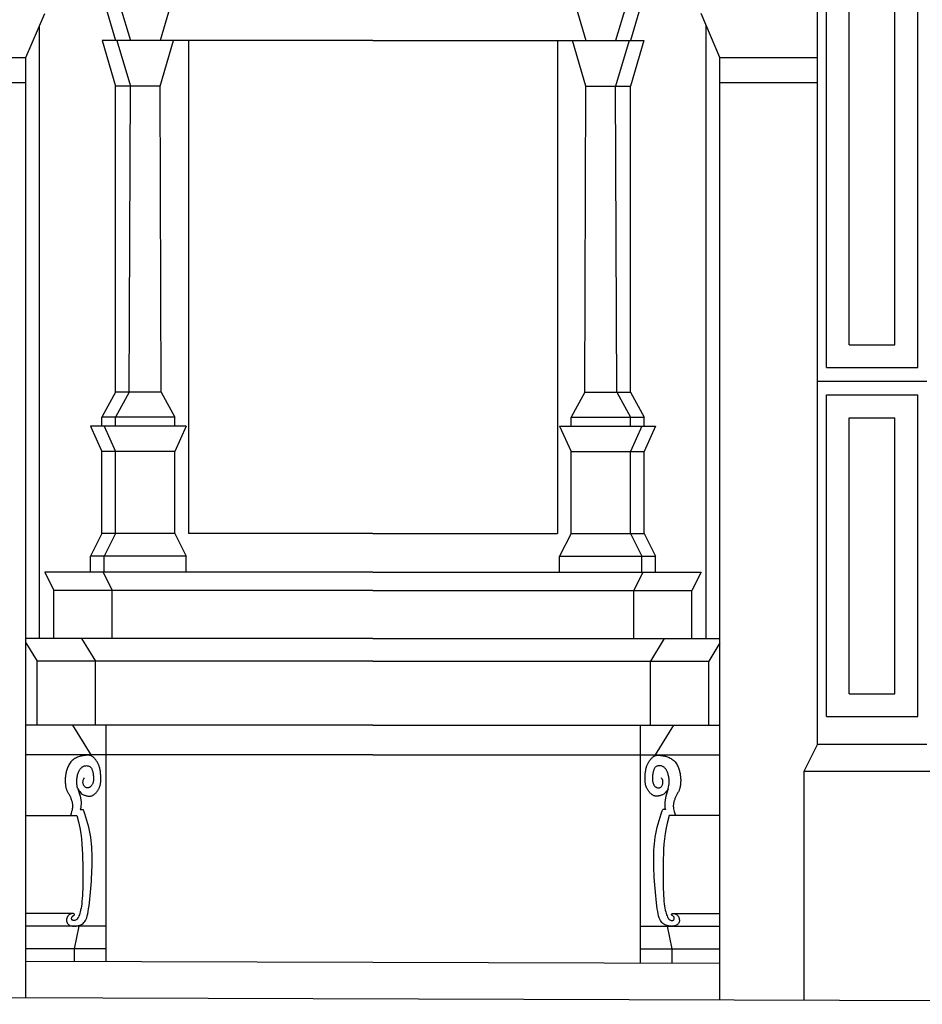
# Model space of a CAD drawing. Extents: x -96.6 to -12.6, y -18.4 to 41.
# Drawn here: x -40.8 to -36.9, y 0.1 to 4.4 of the extents above; entities that cross this region are included whole.
import ezdxf

# ---------------------------------------------------------------- set-up
doc = ezdxf.new("R2010")
doc.units = 0
doc.header["$MEASUREMENT"] = 0
doc.layers.get('0').update_dxf_attribs({"color": 4, "linetype": 'CONTINUOUS'})
doc.layers.add('PROIEZIONI', color=7, linetype='CONTINUOUS')

msp = doc.modelspace()

# ---------------------------------------------------------------- linework, layer by layer
msp.add_line((-31.536, 0.111), (-41.445, 0.141))
at = {"layer": 'PROIEZIONI'}
for p, q in [((-37.343, 1.2517), (-37.343, 5.812)), ((-37.303, 2.9017), (-37.303, 5.692)), ((-36.903, 2.9017), (-36.903, 5.692)), ((-37.203, 3.0017), (-37.203, 5.592)), ((-37.003, 3.0017), (-37.003, 5.592)), ((-40.812, 4.2608), (-40.729, 4.453)), ((-40.4639, 4.4845), (-40.4194, 4.3345)), ((-40.3989, 4.4845), (-40.3544, 4.3345)), ((-40.18, 4.4845), (-40.2244, 4.3345)), ((-38.402, 4.4845), (-38.3576, 4.3345)), ((-38.1831, 4.4845), (-38.2276, 4.3345)), ((-38.1181, 4.4845), (-38.1626, 4.3345)), ((-37.77, 4.2608), (-37.853, 4.453)), ((-40.752, 1.7145), (-40.752, 4.3997)), ((-37.83, 1.7145), (-37.83, 4.3997)), ((-39.291, 4.3345), (-40.4787, 4.3345)), ((-40.4787, 4.3345), (-40.4194, 4.1345)), ((-40.4137, 4.3345), (-40.3544, 4.1345)), ((-40.2244, 4.1345), (-40.1652, 4.3345)), ((-40.0994, 4.3345), (-40.0994, 2.1745)), ((-39.291, 4.3345), (-38.1033, 4.3345)), ((-38.4826, 4.3345), (-38.4826, 2.1745)), ((-38.3576, 4.1345), (-38.4168, 4.3345)), ((-38.1683, 4.3345), (-38.2276, 4.1345)), ((-38.1033, 4.3345), (-38.1626, 4.1345)), ((-41.201, 4.2608), (-40.812, 4.2608)), ((-40.812, 0.1391), (-40.812, 4.2608)), ((-37.77, 0.1299), (-37.77, 4.2608)), ((-37.77, 4.2608), (-37.343, 4.2608)), ((-41.201, 4.1508), (-40.812, 4.1508)), ((-37.77, 4.1508), (-37.343, 4.1508)), ((-40.2244, 4.1345), (-40.4194, 4.1345)), ((-40.4194, 2.7945), (-40.4194, 4.1345)), ((-40.3594, 2.7945), (-40.3544, 4.1345)), ((-40.2194, 2.7945), (-40.2244, 4.1345)), ((-38.3626, 2.7945), (-38.3576, 4.1345)), ((-38.3576, 4.1345), (-38.1626, 4.1345)), ((-38.2226, 2.7945), (-38.2276, 4.1345)), ((-38.1626, 2.7945), (-38.1626, 4.1345)), ((-37.203, 3.0017), (-37.003, 3.0017)), ((-37.303, 2.9017), (-36.903, 2.9017)), ((-37.343, 2.8417), (-36.863, 2.8417)), ((-40.4194, 2.7945), (-40.4794, 2.6845)), ((-40.2194, 2.7945), (-40.4194, 2.7945)), ((-40.3594, 2.7945), (-40.4194, 2.6845)), ((-40.2194, 2.7945), (-40.1594, 2.6845)), ((-38.3626, 2.7945), (-38.4226, 2.6845)), ((-38.3626, 2.7945), (-38.1626, 2.7945)), ((-38.2226, 2.7945), (-38.1626, 2.6845)), ((-38.1626, 2.7945), (-38.1026, 2.6845)), ((-37.303, 2.7817), (-36.903, 2.7817)), ((-37.303, 1.3717), (-37.303, 2.7817)), ((-36.903, 1.3717), (-36.903, 2.7817)), ((-40.1594, 2.6845), (-40.4794, 2.6845)), ((-40.4794, 2.6445), (-40.4794, 2.6845)), ((-40.4194, 2.6445), (-40.4194, 2.6845)), ((-40.1594, 2.6445), (-40.1594, 2.6845)), ((-38.4226, 2.6445), (-38.4226, 2.6845)), ((-38.4226, 2.6845), (-38.1026, 2.6845)), ((-38.1626, 2.6445), (-38.1626, 2.6845)), ((-38.1026, 2.6445), (-38.1026, 2.6845)), ((-37.203, 2.6817), (-37.003, 2.6817)), ((-37.203, 1.4717), (-37.203, 2.6817)), ((-37.003, 1.4717), (-37.003, 2.6817)), ((-40.1094, 2.6445), (-40.5294, 2.6445)), ((-40.5294, 2.6445), (-40.4794, 2.5345)), ((-40.4694, 2.6445), (-40.4194, 2.5345)), ((-40.1094, 2.6445), (-40.1594, 2.5345)), ((-38.4726, 2.6445), (-38.4226, 2.5345)), ((-38.4726, 2.6445), (-38.0526, 2.6445)), ((-38.1126, 2.6445), (-38.1626, 2.5345)), ((-38.0526, 2.6445), (-38.1026, 2.5345)), ((-40.1594, 2.5345), (-40.4794, 2.5345)), ((-40.4794, 2.1745), (-40.4794, 2.5345)), ((-40.4194, 2.1745), (-40.4194, 2.5345)), ((-40.1594, 2.1745), (-40.1594, 2.5345)), ((-38.4226, 2.1745), (-38.4226, 2.5345)), ((-38.4226, 2.5345), (-38.1026, 2.5345)), ((-38.1626, 2.1745), (-38.1626, 2.5345)), ((-38.1026, 2.1745), (-38.1026, 2.5345)), ((-40.4794, 2.1745), (-40.5294, 2.0745)), ((-40.1594, 2.1745), (-40.4794, 2.1745)), ((-40.4194, 2.1745), (-40.4694, 2.0745)), ((-40.1594, 2.1745), (-40.1094, 2.0745)), ((-39.291, 2.1745), (-40.0994, 2.1745)), ((-39.291, 2.1745), (-38.4826, 2.1745)), ((-38.4226, 2.1745), (-38.4726, 2.0745)), ((-38.4226, 2.1745), (-38.1026, 2.1745)), ((-38.1626, 2.1745), (-38.1126, 2.0745)), ((-38.1026, 2.1745), (-38.0526, 2.0745)), ((-40.5294, 2.0045), (-40.5294, 2.0745)), ((-40.1094, 2.0745), (-40.5294, 2.0745)), ((-40.4694, 2.0045), (-40.4694, 2.0745)), ((-40.1094, 2.0045), (-40.1094, 2.0745)), ((-38.4726, 2.0045), (-38.4726, 2.0745)), ((-38.4726, 2.0745), (-38.0526, 2.0745)), ((-38.1126, 2.0045), (-38.1126, 2.0745)), ((-38.0526, 2.0045), (-38.0526, 2.0745)), ((-39.291, 2.0045), (-40.7294, 2.0045)), ((-40.7294, 2.0045), (-40.6894, 1.9245)), ((-40.4741, 2.0045), (-40.4341, 1.9245)), ((-39.291, 2.0045), (-37.8526, 2.0045)), ((-38.1079, 2.0045), (-38.1479, 1.9245)), ((-37.8526, 2.0045), (-37.8926, 1.9245)), ((-39.291, 1.9245), (-40.6894, 1.9245)), ((-40.6894, 1.7145), (-40.6894, 1.9245)), ((-40.4341, 1.7145), (-40.4341, 1.9245)), ((-39.291, 1.9245), (-37.8926, 1.9245)), ((-38.1479, 1.7145), (-38.1479, 1.9245)), ((-37.8926, 1.7145), (-37.8926, 1.9245)), ((-39.291, 1.7145), (-40.812, 1.7145)), ((-40.812, 1.6958), (-40.7632, 1.6145)), ((-40.5679, 1.7145), (-40.5079, 1.6145)), ((-39.291, 1.7145), (-37.77, 1.7145)), ((-38.0141, 1.7145), (-38.0741, 1.6145)), ((-37.77, 1.6958), (-37.8188, 1.6145)), ((-40.7632, 1.3345), (-40.7632, 1.6145)), ((-39.291, 1.6145), (-40.7632, 1.6145)), ((-40.5079, 1.3345), (-40.5079, 1.6145)), ((-39.291, 1.6145), (-37.8188, 1.6145)), ((-38.0741, 1.3345), (-38.0741, 1.6145)), ((-37.8188, 1.3345), (-37.8188, 1.6145)), ((-37.203, 1.4717), (-37.003, 1.4717)), ((-37.303, 1.3717), (-36.903, 1.3717)), ((-39.291, 1.3345), (-40.812, 1.3345)), ((-40.6083, 1.3345), (-40.5283, 1.2045)), ((-40.4621, 1.3345), (-40.4621, 0.298)), ((-39.291, 1.3345), (-37.77, 1.3345)), ((-38.1199, 1.3345), (-38.1199, 0.2909)), ((-37.9737, 1.3345), (-38.0537, 1.2045)), ((-37.343, 1.2517), (-37.403, 1.1317)), ((-37.343, 1.2517), (-36.863, 1.2517)), ((-39.291, 1.2045), (-40.812, 1.2045)), ((-39.291, 1.2045), (-37.77, 1.2045)), ((-36.803, 1.1317), (-37.403, 1.1317)), ((-37.403, 1.1317), (-37.403, 0.1288)), ((-40.812, 0.9386), (-40.5887, 0.9386)), ((-37.77, 0.9386), (-37.9933, 0.9386)), ((-40.6092, 0.5086), (-40.812, 0.5086)), ((-37.9728, 0.5086), (-37.77, 0.5086)), ((-40.4621, 0.453), (-40.812, 0.453)), ((-40.5801, 0.453), (-40.6007, 0.3545)), ((-38.1199, 0.453), (-37.77, 0.453)), ((-38.0019, 0.453), (-37.9813, 0.3545)), ((-40.4621, 0.3545), (-40.812, 0.3545)), ((-40.6007, 0.3545), (-40.6007, 0.2984)), ((-38.1199, 0.3545), (-37.77, 0.3545)), ((-37.9813, 0.3545), (-37.9813, 0.2905)), ((-37.77, 0.2899), (-40.812, 0.2991))]:
    msp.add_line(p, q, dxfattribs=at)
for points in [[(-40.5852, 1.056), (-40.5807, 1.0488), (-40.5766, 1.0431), (-40.5729, 1.0386), (-40.5694, 1.0352), (-40.5661, 1.0326), (-40.563, 1.0307), (-40.56, 1.0292), (-40.5571, 1.0281), (-40.5543, 1.027), (-40.5514, 1.0261), (-40.5487, 1.0253), (-40.5459, 1.0246), (-40.5432, 1.024), (-40.5406, 1.0235), (-40.5381, 1.0232), (-40.5356, 1.023), (-40.5332, 1.023), (-40.5309, 1.0232), (-40.5286, 1.0235), (-40.5264, 1.024), (-40.5243, 1.0246), (-40.5222, 1.0254), (-40.5202, 1.0263), (-40.5182, 1.0273), (-40.5162, 1.0285), (-40.5143, 1.0298), (-40.5123, 1.0313), (-40.5105, 1.0329), (-40.5086, 1.0345), (-40.5068, 1.0363), (-40.505, 1.0382), (-40.5033, 1.0401), (-40.5016, 1.0422), (-40.4999, 1.0443), (-40.4984, 1.0465), (-40.4968, 1.0487), (-40.4954, 1.051), (-40.494, 1.0533), (-40.4927, 1.0556), (-40.4915, 1.058), (-40.4904, 1.0604), (-40.4894, 1.0628), (-40.4884, 1.0652), (-40.4876, 1.0677), (-40.4868, 1.0703), (-40.4862, 1.073), (-40.4856, 1.0758), (-40.4851, 1.0787), (-40.4847, 1.0818), (-40.4844, 1.085), (-40.4842, 1.0884), (-40.484, 1.0919), (-40.4839, 1.0955), (-40.4839, 1.0992), (-40.4839, 1.1031), (-40.484, 1.107), (-40.4841, 1.1111), (-40.4843, 1.1152), (-40.4846, 1.1194), (-40.4849, 1.1235), (-40.4853, 1.1276), (-40.4858, 1.1317), (-40.4864, 1.1356), (-40.4871, 1.1394), (-40.4878, 1.1431), (-40.4887, 1.1465), (-40.4896, 1.1499), (-40.4907, 1.1531), (-40.4918, 1.1563), (-40.4931, 1.1593), (-40.4944, 1.1623), (-40.4958, 1.1653), (-40.4972, 1.1682), (-40.4988, 1.171), (-40.5004, 1.1739), (-40.5022, 1.1766), (-40.504, 1.1794), (-40.5059, 1.182), (-40.5078, 1.1846), (-40.5099, 1.187), (-40.512, 1.1894), (-40.5142, 1.1917), (-40.5165, 1.1938), (-40.5189, 1.1957), (-40.5214, 1.1975), (-40.524, 1.199), (-40.5266, 1.2003), (-40.5294, 1.2013), (-40.5323, 1.2021), (-40.5353, 1.2026), (-40.5383, 1.2028), (-40.5415, 1.2028), (-40.5448, 1.2027), (-40.5481, 1.2024), (-40.5515, 1.202), (-40.555, 1.2016), (-40.5586, 1.201), (-40.5623, 1.2004), (-40.566, 1.1997), (-40.5698, 1.1989), (-40.5737, 1.1979), (-40.5776, 1.1968), (-40.5816, 1.1954), (-40.5856, 1.1939), (-40.5897, 1.1921), (-40.5937, 1.1902), (-40.5977, 1.1879), (-40.6017, 1.1854), (-40.6055, 1.1827), (-40.6092, 1.1797), (-40.6126, 1.1765), (-40.6159, 1.173), (-40.6188, 1.1692), (-40.6215, 1.1652), (-40.624, 1.161), (-40.6262, 1.1567), (-40.6282, 1.1523), (-40.63, 1.1479), (-40.6316, 1.1435), (-40.633, 1.1392), (-40.6342, 1.135), (-40.6353, 1.1308), (-40.6363, 1.1268), (-40.6371, 1.1228), (-40.6377, 1.1189), (-40.6383, 1.115), (-40.6388, 1.1112), (-40.6392, 1.1075), (-40.6395, 1.1037), (-40.6397, 1.1), (-40.6398, 1.0963), (-40.6398, 1.0926), (-40.6398, 1.0889), (-40.6397, 1.0852), (-40.6396, 1.0816), (-40.6393, 1.078), (-40.639, 1.0744), (-40.6386, 1.0708), (-40.6381, 1.0673), (-40.6375, 1.0638), (-40.6368, 1.0604), (-40.636, 1.0571), (-40.635, 1.0538), (-40.6339, 1.0506), (-40.6326, 1.0475), (-40.6311, 1.0445), (-40.6296, 1.0416), (-40.628, 1.0387), (-40.6263, 1.0358), (-40.6247, 1.033), (-40.623, 1.0301), (-40.6215, 1.0272), (-40.62, 1.0243), (-40.6185, 1.0213), (-40.6172, 1.0183), (-40.6159, 1.0153), (-40.6148, 1.0123), (-40.6137, 1.0093), (-40.6126, 1.0064), (-40.6117, 1.0036), (-40.6109, 1.0008), (-40.6101, 0.9981), (-40.6095, 0.9954), (-40.6089, 0.9928), (-40.6084, 0.9901), (-40.608, 0.9874), (-40.6078, 0.9846), (-40.6076, 0.9817), (-40.6075, 0.9787), (-40.6077, 0.9754), (-40.6081, 0.9716), (-40.6089, 0.9671), (-40.6101, 0.9618), (-40.6118, 0.9554), (-40.6141, 0.9477), (-40.617, 0.9386)], [(-37.9968, 1.056), (-38.0013, 1.0488), (-38.0054, 1.0431), (-38.0091, 1.0386), (-38.0126, 1.0352), (-38.0159, 1.0326), (-38.019, 1.0307), (-38.022, 1.0292), (-38.0249, 1.0281), (-38.0277, 1.027), (-38.0306, 1.0261), (-38.0333, 1.0253), (-38.0361, 1.0246), (-38.0388, 1.024), (-38.0414, 1.0235), (-38.0439, 1.0232), (-38.0464, 1.023), (-38.0488, 1.023), (-38.0511, 1.0232), (-38.0534, 1.0235), (-38.0556, 1.024), (-38.0577, 1.0246), (-38.0598, 1.0254), (-38.0618, 1.0263), (-38.0638, 1.0273), (-38.0658, 1.0285), (-38.0677, 1.0298), (-38.0697, 1.0313), (-38.0715, 1.0329), (-38.0734, 1.0345), (-38.0752, 1.0363), (-38.077, 1.0382), (-38.0787, 1.0401), (-38.0804, 1.0422), (-38.0821, 1.0443), (-38.0836, 1.0465), (-38.0852, 1.0487), (-38.0866, 1.051), (-38.088, 1.0533), (-38.0893, 1.0556), (-38.0905, 1.058), (-38.0916, 1.0604), (-38.0926, 1.0628), (-38.0936, 1.0652), (-38.0944, 1.0677), (-38.0952, 1.0703), (-38.0958, 1.073), (-38.0964, 1.0758), (-38.0969, 1.0787), (-38.0973, 1.0818), (-38.0976, 1.085), (-38.0978, 1.0884), (-38.098, 1.0919), (-38.0981, 1.0955), (-38.0981, 1.0992), (-38.0981, 1.1031), (-38.098, 1.107), (-38.0979, 1.1111), (-38.0977, 1.1152), (-38.0974, 1.1194), (-38.0971, 1.1235), (-38.0967, 1.1276), (-38.0962, 1.1317), (-38.0956, 1.1356), (-38.0949, 1.1394), (-38.0942, 1.1431), (-38.0933, 1.1465), (-38.0924, 1.1499), (-38.0913, 1.1531), (-38.0902, 1.1563), (-38.0889, 1.1593), (-38.0876, 1.1623), (-38.0862, 1.1653), (-38.0848, 1.1682), (-38.0832, 1.171), (-38.0816, 1.1739), (-38.0798, 1.1766), (-38.078, 1.1794), (-38.0761, 1.182), (-38.0742, 1.1846), (-38.0721, 1.187), (-38.07, 1.1894), (-38.0678, 1.1917), (-38.0655, 1.1938), (-38.0631, 1.1957), (-38.0606, 1.1975), (-38.058, 1.199), (-38.0554, 1.2003), (-38.0526, 1.2013), (-38.0497, 1.2021), (-38.0467, 1.2026), (-38.0437, 1.2028), (-38.0405, 1.2028), (-38.0372, 1.2027), (-38.0339, 1.2024), (-38.0305, 1.202), (-38.027, 1.2016), (-38.0234, 1.201), (-38.0197, 1.2004), (-38.016, 1.1997), (-38.0122, 1.1989), (-38.0083, 1.1979), (-38.0044, 1.1968), (-38.0004, 1.1954), (-37.9964, 1.1939), (-37.9923, 1.1921), (-37.9883, 1.1902), (-37.9843, 1.1879), (-37.9803, 1.1854), (-37.9765, 1.1827), (-37.9728, 1.1797), (-37.9694, 1.1765), (-37.9661, 1.173), (-37.9632, 1.1692), (-37.9605, 1.1652), (-37.958, 1.161), (-37.9558, 1.1567), (-37.9538, 1.1523), (-37.952, 1.1479), (-37.9504, 1.1435), (-37.949, 1.1392), (-37.9478, 1.135), (-37.9467, 1.1308), (-37.9457, 1.1268), (-37.9449, 1.1228), (-37.9443, 1.1189), (-37.9437, 1.115), (-37.9432, 1.1112), (-37.9428, 1.1075), (-37.9425, 1.1037), (-37.9423, 1.1), (-37.9422, 1.0963), (-37.9422, 1.0926), (-37.9422, 1.0889), (-37.9423, 1.0852), (-37.9424, 1.0816), (-37.9427, 1.078), (-37.943, 1.0744), (-37.9434, 1.0708), (-37.9439, 1.0673), (-37.9445, 1.0638), (-37.9452, 1.0604), (-37.946, 1.0571), (-37.947, 1.0538), (-37.9481, 1.0506), (-37.9494, 1.0475), (-37.9509, 1.0445), (-37.9524, 1.0416), (-37.954, 1.0387), (-37.9557, 1.0358), (-37.9573, 1.033), (-37.959, 1.0301), (-37.9605, 1.0272), (-37.962, 1.0243), (-37.9635, 1.0213), (-37.9648, 1.0183), (-37.9661, 1.0153), (-37.9672, 1.0123), (-37.9683, 1.0093), (-37.9694, 1.0064), (-37.9703, 1.0036), (-37.9711, 1.0008), (-37.9719, 0.9981), (-37.9725, 0.9954), (-37.9731, 0.9928), (-37.9736, 0.9901), (-37.974, 0.9874), (-37.9742, 0.9846), (-37.9744, 0.9817), (-37.9745, 0.9787), (-37.9743, 0.9754), (-37.9739, 0.9716), (-37.9731, 0.9671), (-37.9719, 0.9618), (-37.9702, 0.9554), (-37.9679, 0.9477), (-37.965, 0.9386)], [(-40.5852, 1.056), (-40.5869, 1.0636), (-40.5881, 1.0706), (-40.5889, 1.0771), (-40.5894, 1.0831), (-40.5894, 1.0886), (-40.5892, 1.0939), (-40.5888, 1.0988), (-40.5882, 1.1035), (-40.5874, 1.108), (-40.5866, 1.1124), (-40.5856, 1.1165), (-40.5845, 1.1205), (-40.5833, 1.1242), (-40.582, 1.1278), (-40.5806, 1.1311), (-40.5791, 1.1342), (-40.5776, 1.137), (-40.576, 1.1396), (-40.5743, 1.142), (-40.5726, 1.1442), (-40.5708, 1.1462), (-40.5689, 1.148), (-40.567, 1.1497), (-40.565, 1.1512), (-40.5629, 1.1525), (-40.5607, 1.1537), (-40.5585, 1.1547), (-40.5563, 1.1555), (-40.554, 1.1562), (-40.5516, 1.1566), (-40.5492, 1.1569), (-40.5468, 1.157), (-40.5444, 1.1569), (-40.5419, 1.1566), (-40.5395, 1.1561), (-40.5371, 1.1553), (-40.5348, 1.1544), (-40.5326, 1.1531), (-40.5306, 1.1516), (-40.5287, 1.1499), (-40.5269, 1.1479), (-40.5254, 1.1456), (-40.5239, 1.1431), (-40.5227, 1.1403), (-40.5215, 1.1373), (-40.5205, 1.1341), (-40.5196, 1.1307), (-40.5188, 1.1271), (-40.518, 1.1234), (-40.5174, 1.1195), (-40.5169, 1.1155), (-40.5164, 1.1115), (-40.5161, 1.1075), (-40.5159, 1.1036), (-40.5159, 1.0998), (-40.516, 1.0961), (-40.5162, 1.0927), (-40.5166, 1.0895), (-40.5171, 1.0865), (-40.5178, 1.0837), (-40.5186, 1.081), (-40.5195, 1.0785), (-40.5205, 1.0761), (-40.5216, 1.0739), (-40.5228, 1.0718), (-40.5241, 1.0698), (-40.5255, 1.068), (-40.527, 1.0663), (-40.5286, 1.0648), (-40.5303, 1.0635), (-40.5321, 1.0624), (-40.534, 1.0614), (-40.536, 1.0607), (-40.538, 1.0602), (-40.5401, 1.0599), (-40.5422, 1.0598), (-40.5443, 1.0599), (-40.5464, 1.0603), (-40.5484, 1.061), (-40.5503, 1.0618), (-40.5522, 1.063), (-40.5539, 1.0643), (-40.5555, 1.0659), (-40.5569, 1.0678), (-40.5582, 1.0698), (-40.5593, 1.0721), (-40.5603, 1.0745), (-40.5611, 1.0772), (-40.5617, 1.08), (-40.5621, 1.083), (-40.5621, 1.0861), (-40.5618, 1.0894), (-40.561, 1.0928), (-40.5596, 1.0963), (-40.5577, 1.0998), (-40.5551, 1.1034)], [(-37.9968, 1.056), (-37.9951, 1.0636), (-37.9939, 1.0706), (-37.9931, 1.0771), (-37.9926, 1.0831), (-37.9926, 1.0886), (-37.9928, 1.0939), (-37.9932, 1.0988), (-37.9938, 1.1035), (-37.9946, 1.108), (-37.9954, 1.1124), (-37.9964, 1.1165), (-37.9975, 1.1205), (-37.9987, 1.1242), (-38, 1.1278), (-38.0014, 1.1311), (-38.0029, 1.1342), (-38.0044, 1.137), (-38.006, 1.1396), (-38.0077, 1.142), (-38.0094, 1.1442), (-38.0112, 1.1462), (-38.0131, 1.148), (-38.015, 1.1497), (-38.017, 1.1512), (-38.0191, 1.1525), (-38.0213, 1.1537), (-38.0235, 1.1547), (-38.0257, 1.1555), (-38.028, 1.1562), (-38.0304, 1.1566), (-38.0328, 1.1569), (-38.0352, 1.157), (-38.0376, 1.1569), (-38.0401, 1.1566), (-38.0425, 1.1561), (-38.0449, 1.1553), (-38.0472, 1.1544), (-38.0494, 1.1531), (-38.0514, 1.1516), (-38.0533, 1.1499), (-38.0551, 1.1479), (-38.0566, 1.1456), (-38.0581, 1.1431), (-38.0593, 1.1403), (-38.0605, 1.1373), (-38.0615, 1.1341), (-38.0624, 1.1307), (-38.0632, 1.1271), (-38.064, 1.1234), (-38.0646, 1.1195), (-38.0651, 1.1155), (-38.0656, 1.1115), (-38.0659, 1.1075), (-38.0661, 1.1036), (-38.0661, 1.0998), (-38.066, 1.0961), (-38.0658, 1.0927), (-38.0654, 1.0895), (-38.0649, 1.0865), (-38.0642, 1.0837), (-38.0634, 1.081), (-38.0625, 1.0785), (-38.0615, 1.0761), (-38.0604, 1.0739), (-38.0592, 1.0718), (-38.0579, 1.0698), (-38.0565, 1.068), (-38.055, 1.0663), (-38.0534, 1.0648), (-38.0517, 1.0635), (-38.0499, 1.0624), (-38.048, 1.0614), (-38.046, 1.0607), (-38.044, 1.0602), (-38.0419, 1.0599), (-38.0398, 1.0598), (-38.0377, 1.0599), (-38.0356, 1.0603), (-38.0336, 1.061), (-38.0317, 1.0618), (-38.0298, 1.063), (-38.0281, 1.0643), (-38.0265, 1.0659), (-38.0251, 1.0678), (-38.0238, 1.0698), (-38.0227, 1.0721), (-38.0217, 1.0745), (-38.0209, 1.0772), (-38.0203, 1.08), (-38.0199, 1.083), (-38.0199, 1.0861), (-38.0202, 1.0894), (-38.021, 1.0928), (-38.0224, 1.0963), (-38.0243, 1.0998), (-38.0269, 1.1034)], [(-40.5852, 1.056), (-40.5745, 1.0233), (-40.5701, 0.9989), (-40.571, 0.9726), (-40.5737, 0.9643), (-40.5611, 0.9643)], [(-37.9968, 1.056), (-38.0075, 1.0233), (-38.0119, 0.9989), (-38.011, 0.9726), (-38.0083, 0.9643), (-38.0209, 0.9643)], [(-40.5993, 0.453), (-40.5972, 0.453), (-40.5918, 0.4535), (-40.5864, 0.4544), (-40.5811, 0.4558), (-40.5758, 0.4576), (-40.5708, 0.4598), (-40.5661, 0.4625), (-40.5617, 0.4656), (-40.5578, 0.4692), (-40.5543, 0.4733), (-40.5511, 0.4781), (-40.5483, 0.4838), (-40.5457, 0.4904), (-40.5433, 0.4981), (-40.5412, 0.507), (-40.5391, 0.5173), (-40.5372, 0.529), (-40.5353, 0.5421), (-40.5336, 0.5561), (-40.5319, 0.5711), (-40.5303, 0.5866), (-40.5289, 0.6026), (-40.5275, 0.6188), (-40.5263, 0.6351), (-40.5252, 0.6511), (-40.5242, 0.6669), (-40.5234, 0.6826), (-40.5228, 0.698), (-40.5223, 0.7132), (-40.5219, 0.7282), (-40.5218, 0.743), (-40.5219, 0.7576), (-40.5222, 0.772), (-40.5227, 0.7863), (-40.5235, 0.8005), (-40.5247, 0.8147), (-40.5262, 0.8289), (-40.5282, 0.8432), (-40.5306, 0.8577), (-40.5336, 0.8724), (-40.5371, 0.8874), (-40.541, 0.9024), (-40.5453, 0.9172), (-40.5498, 0.9317), (-40.5544, 0.9455), (-40.5589, 0.9585), (-40.5611, 0.9643)], [(-37.9827, 0.453), (-37.9848, 0.453), (-37.9902, 0.4535), (-37.9956, 0.4544), (-38.0009, 0.4558), (-38.0062, 0.4576), (-38.0112, 0.4598), (-38.0159, 0.4625), (-38.0203, 0.4656), (-38.0242, 0.4692), (-38.0277, 0.4733), (-38.0309, 0.4781), (-38.0337, 0.4838), (-38.0363, 0.4904), (-38.0387, 0.4981), (-38.0408, 0.507), (-38.0429, 0.5173), (-38.0448, 0.529), (-38.0467, 0.5421), (-38.0484, 0.5561), (-38.0501, 0.5711), (-38.0517, 0.5866), (-38.0531, 0.6026), (-38.0545, 0.6188), (-38.0557, 0.6351), (-38.0568, 0.6511), (-38.0578, 0.6669), (-38.0586, 0.6826), (-38.0592, 0.698), (-38.0597, 0.7132), (-38.0601, 0.7282), (-38.0602, 0.743), (-38.0601, 0.7576), (-38.0598, 0.772), (-38.0593, 0.7863), (-38.0585, 0.8005), (-38.0573, 0.8147), (-38.0558, 0.8289), (-38.0538, 0.8432), (-38.0514, 0.8577), (-38.0484, 0.8724), (-38.0449, 0.8874), (-38.041, 0.9024), (-38.0367, 0.9172), (-38.0322, 0.9317), (-38.0276, 0.9455), (-38.0231, 0.9585), (-38.0209, 0.9643)], [(-40.5887, 0.9386), (-40.5816, 0.9112), (-40.576, 0.885), (-40.5717, 0.86), (-40.5686, 0.8361), (-40.5664, 0.813), (-40.565, 0.7907), (-40.5641, 0.7691), (-40.5635, 0.748), (-40.563, 0.7273), (-40.5627, 0.7071), (-40.5626, 0.6875), (-40.5625, 0.6686), (-40.5627, 0.6504), (-40.5629, 0.6331), (-40.5633, 0.6169), (-40.5639, 0.6016), (-40.5647, 0.5875), (-40.5656, 0.5745), (-40.5666, 0.5626), (-40.5678, 0.5517), (-40.5692, 0.5416), (-40.5707, 0.5325), (-40.5723, 0.5242), (-40.5741, 0.5167), (-40.576, 0.5099), (-40.578, 0.5037), (-40.5801, 0.4983), (-40.5823, 0.4936), (-40.5847, 0.4895), (-40.5871, 0.486), (-40.5896, 0.4832), (-40.5922, 0.4811), (-40.5949, 0.4796), (-40.5976, 0.4786), (-40.6003, 0.4781), (-40.6028, 0.4782), (-40.6052, 0.4786), (-40.6072, 0.4794), (-40.609, 0.4805), (-40.6104, 0.4819), (-40.6113, 0.4836), (-40.6119, 0.4854), (-40.612, 0.4872), (-40.6118, 0.4892), (-40.6114, 0.4911), (-40.6106, 0.4929), (-40.6097, 0.4946), (-40.6086, 0.4961), (-40.6074, 0.4973), (-40.6061, 0.4983), (-40.6048, 0.4992), (-40.6035, 0.4999), (-40.6023, 0.5006), (-40.6013, 0.5013), (-40.6004, 0.5019), (-40.5998, 0.5027), (-40.5994, 0.5035), (-40.5994, 0.5045), (-40.5996, 0.5054), (-40.6002, 0.5063), (-40.6011, 0.5071), (-40.6024, 0.5078), (-40.604, 0.5084), (-40.606, 0.5087), (-40.6083, 0.5087), (-40.6109, 0.5084), (-40.6137, 0.5078), (-40.6166, 0.5068), (-40.6196, 0.5054), (-40.6225, 0.5036), (-40.6252, 0.5013), (-40.6277, 0.4986), (-40.6298, 0.4954), (-40.6316, 0.4918), (-40.6329, 0.488), (-40.6339, 0.4839), (-40.6343, 0.4798), (-40.6341, 0.4757), (-40.6334, 0.4718), (-40.6321, 0.4682), (-40.6301, 0.4649), (-40.6275, 0.4619), (-40.6244, 0.4594), (-40.6207, 0.4573), (-40.6167, 0.4556), (-40.6122, 0.4543), (-40.6075, 0.4534), (-40.6026, 0.453)], [(-37.9933, 0.9386), (-38.0004, 0.9112), (-38.006, 0.885), (-38.0103, 0.86), (-38.0134, 0.8361), (-38.0156, 0.813), (-38.017, 0.7907), (-38.0179, 0.7691), (-38.0185, 0.748), (-38.019, 0.7273), (-38.0193, 0.7071), (-38.0194, 0.6875), (-38.0195, 0.6686), (-38.0193, 0.6504), (-38.0191, 0.6331), (-38.0187, 0.6169), (-38.0181, 0.6016), (-38.0173, 0.5875), (-38.0164, 0.5745), (-38.0154, 0.5626), (-38.0142, 0.5517), (-38.0128, 0.5416), (-38.0113, 0.5325), (-38.0097, 0.5242), (-38.0079, 0.5167), (-38.006, 0.5099), (-38.004, 0.5037), (-38.0019, 0.4983), (-37.9997, 0.4936), (-37.9973, 0.4895), (-37.9949, 0.486), (-37.9924, 0.4832), (-37.9898, 0.4811), (-37.9871, 0.4796), (-37.9844, 0.4786), (-37.9817, 0.4781), (-37.9792, 0.4782), (-37.9768, 0.4786), (-37.9748, 0.4794), (-37.973, 0.4805), (-37.9716, 0.4819), (-37.9707, 0.4836), (-37.9701, 0.4854), (-37.97, 0.4872), (-37.9702, 0.4892), (-37.9706, 0.4911), (-37.9714, 0.4929), (-37.9723, 0.4946), (-37.9734, 0.4961), (-37.9746, 0.4973), (-37.9759, 0.4983), (-37.9772, 0.4992), (-37.9785, 0.4999), (-37.9797, 0.5006), (-37.9807, 0.5013), (-37.9816, 0.5019), (-37.9822, 0.5027), (-37.9826, 0.5035), (-37.9826, 0.5045), (-37.9824, 0.5054), (-37.9818, 0.5063), (-37.9809, 0.5071), (-37.9796, 0.5078), (-37.978, 0.5084), (-37.976, 0.5087), (-37.9737, 0.5087), (-37.9711, 0.5084), (-37.9683, 0.5078), (-37.9654, 0.5068), (-37.9624, 0.5054), (-37.9595, 0.5036), (-37.9568, 0.5013), (-37.9543, 0.4986), (-37.9522, 0.4954), (-37.9504, 0.4918), (-37.9491, 0.488), (-37.9481, 0.4839), (-37.9477, 0.4798), (-37.9479, 0.4757), (-37.9486, 0.4718), (-37.9499, 0.4682), (-37.9519, 0.4649), (-37.9545, 0.4619), (-37.9576, 0.4594), (-37.9613, 0.4573), (-37.9653, 0.4556), (-37.9698, 0.4543), (-37.9745, 0.4534), (-37.9794, 0.453)]]:
    msp.add_lwpolyline(points, dxfattribs=at)

doc.saveas('drawing.dxf')
